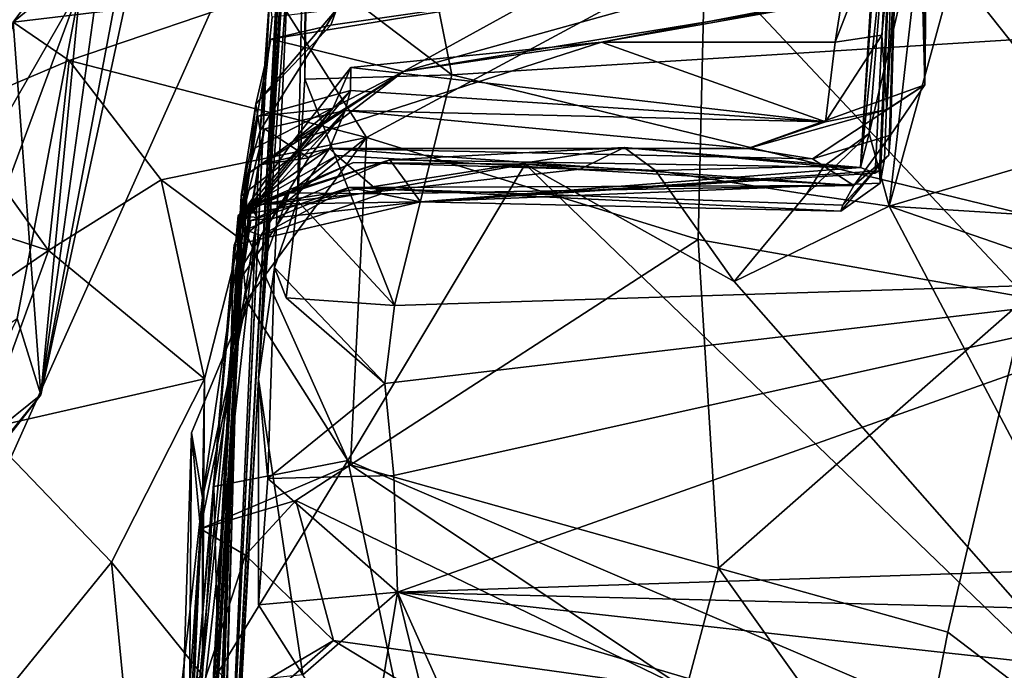
# Model space of a CAD drawing. Units: metres. Extents: x 24.71 to 31.81, y -8.57 to -4.9.
# Drawn here: x 30.65 to 31.01, y -7.26 to -7.02 of the extents above; entities that cross this region are included whole.
import ezdxf

# ---------------------------------------------------------------- set-up
doc = ezdxf.new("R2010")
doc.units = ezdxf.units.M

msp = doc.modelspace()

# ---------------------------------------------------------------- linework, layer by layer
at = {"layer": '1'}
for points in [[(30.75763, -6.84546, 6.43315), (30.77019, -6.73382, 6.69524), (30.74052, -7.14952, 6.54618)], [(30.76572, -6.7344, 6.786), (30.74052, -7.14952, 6.54618), (30.77019, -6.73382, 6.69524)], [(30.76094, -6.79005, 7.23722), (30.74052, -7.14952, 6.54618), (30.76572, -6.7344, 6.786)], [(30.97758, -6.76063, 4.60901), (30.97782, -6.73754, 4.83804), (30.9818, -7.0429, 4.64568)], [(30.9818, -7.0429, 4.64568), (30.97782, -6.73754, 4.83804), (30.98497, -6.74513, 4.92757)], [(30.96623, -7.02495, 4.87411), (30.96802, -7.05188, 4.67626), (30.98497, -6.74513, 4.92757)], [(30.9717, -6.96956, 5.05895), (30.96623, -7.02495, 4.87411), (30.98497, -6.74513, 4.92757)], [(30.98497, -6.74513, 4.92757), (30.96802, -7.05188, 4.67626), (30.9818, -7.0429, 4.64568)], [(30.97621, -6.827, 4.13378), (30.97758, -6.76063, 4.60901), (30.9818, -7.0429, 4.64568)], [(30.95848, -7.07284, 3.71209), (30.97375, -6.82442, 3.64443), (30.9781, -6.78407, 3.93939)], [(30.96373, -7.07497, 3.83817), (30.95848, -7.07284, 3.71209), (30.9781, -6.78407, 3.93939)], [(30.96534, -7.07414, 3.91247), (30.96373, -7.07497, 3.83817), (30.9781, -6.78407, 3.93939)], [(30.96557, -7.0786, 3.98595), (30.96534, -7.07414, 3.91247), (30.9781, -6.78407, 3.93939)], [(30.96557, -7.0786, 3.98595), (30.9781, -6.78407, 3.93939), (30.97621, -6.827, 4.13378)], [(29.2481, -7.25054, -1.53593), (29.54188, -6.99264, -1.53462), (30.8246, -6.78978, -1.53232)], [(29.95041, -7.7186, -1.52899), (29.2481, -7.25054, -1.53593), (30.8246, -6.78978, -1.53232)], [(30.41791, -7.69802, -1.52629), (29.95041, -7.7186, -1.52899), (30.8246, -6.78978, -1.53232)], [(30.41791, -7.69802, -1.52629), (30.8246, -6.78978, -1.53232), (31.18032, -7.2383, -1.50726)], [(30.76094, -6.79005, 7.23722), (30.74627, -7.10908, 6.94785), (30.74052, -7.14952, 6.54618)], [(30.74627, -7.10908, 6.94785), (30.76094, -6.79005, 7.23722), (30.75466, -7.08498, 7.08706)], [(30.75466, -7.08498, 7.08706), (30.76094, -6.79005, 7.23722), (30.75724, -7.04086, 7.20764)], [(30.75724, -7.04086, 7.20764), (30.76094, -6.79005, 7.23722), (30.75744, -6.99882, 7.29123)], [(31.18032, -7.2383, -1.50726), (30.8246, -6.78978, -1.53232), (31.2029, -6.84402, -1.51966)], [(30.97375, -6.82442, 3.64443), (30.95848, -7.07284, 3.71209), (30.96832, -6.9765, 3.64952)], [(30.97621, -6.827, 4.13378), (30.96715, -7.0699, 4.21338), (30.96557, -7.0786, 3.98595)], [(30.96715, -7.0699, 4.21338), (30.97621, -6.827, 4.13378), (30.96874, -7.06846, 4.40177)], [(30.96937, -7.06121, 4.52286), (30.96874, -7.06846, 4.40177), (30.97621, -6.827, 4.13378)], [(30.9818, -7.0429, 4.64568), (30.96937, -7.06121, 4.52286), (30.97621, -6.827, 4.13378)], [(30.74052, -7.14952, 6.54618), (30.75401, -6.88486, 6.28665), (30.75763, -6.84546, 6.43315)], [(30.72445, -7.42715, 5.88723), (30.75021, -6.95134, 6.06724), (30.75401, -6.88486, 6.28665)], [(30.74052, -7.14952, 6.54618), (30.72445, -7.42715, 5.88723), (30.75401, -6.88486, 6.28665)], [(30.60592, -6.92488, 8.85757), (30.54629, -7.07467, 8.64204), (30.69352, -6.90407, 8.88195)], [(30.54629, -7.07467, 8.64204), (30.6281, -7.03547, 8.67533), (30.69352, -6.90407, 8.88195)], [(30.69352, -6.90407, 8.88195), (30.6281, -7.03547, 8.67533), (30.68681, -6.94957, 8.72405)], [(30.67598, -7.00756, 8.46301), (30.66174, -7.15521, 8.24043), (30.7091, -6.90375, 8.38755)], [(30.7091, -6.90375, 8.38755), (30.66174, -7.15521, 8.24043), (30.70959, -6.93301, 8.29863)], [(30.9818, -6.97428, 3.63665), (30.96885, -7.08683, 3.61954), (31.01346, -6.92398, 3.63314)], [(31.01346, -6.92398, 3.63314), (30.96885, -7.08683, 3.61954), (31.41646, -6.95427, 3.6145)], [(30.66174, -7.15521, 8.24043), (30.68701, -6.97259, 8.16943), (30.70959, -6.93301, 8.29863)], [(30.60614, -7.04964, 8.60236), (30.62147, -6.96354, 8.55402), (30.68681, -6.94957, 8.72405)], [(30.6281, -7.03547, 8.67533), (30.60614, -7.04964, 8.60236), (30.68681, -6.94957, 8.72405)], [(30.65171, -7.02021, 8.01639), (30.74596, -7.00894, 8.0324), (30.73775, -6.94908, 8.19869)], [(30.68701, -6.97259, 8.16943), (30.65171, -7.02021, 8.01639), (30.73775, -6.94908, 8.19869)], [(30.72445, -7.42715, 5.88723), (30.74521, -6.99692, 5.82267), (30.75021, -6.95134, 6.06724)], [(31.41646, -6.95427, 3.6145), (30.96885, -7.08683, 3.61954), (31.38022, -7.11262, 3.60482)], [(30.81051, -7.03935, 7.24719), (30.75744, -6.99882, 7.29123), (30.79599, -6.96672, 7.41905)], [(30.79599, -6.96672, 7.41905), (31.39526, -7.00265, 7.47779), (30.81051, -7.03935, 7.24719)], [(30.95192, -7.01062, 5.08539), (30.94929, -7.02743, 5.0291), (30.9717, -6.96956, 5.05895)], [(30.94929, -7.02743, 5.0291), (30.96623, -7.02495, 4.87411), (30.9717, -6.96956, 5.05895)], [(30.65171, -7.02021, 8.01639), (30.68701, -6.97259, 8.16943), (30.66174, -7.15521, 8.24043)], [(30.96832, -6.9765, 3.64952), (30.96154, -7.06053, 3.63264), (30.9818, -6.97428, 3.63665)], [(30.9818, -6.97428, 3.63665), (30.96154, -7.06053, 3.63264), (30.96885, -7.08683, 3.61954)], [(30.96154, -7.06053, 3.63264), (30.96832, -6.9765, 3.64952), (30.95848, -7.07284, 3.71209)], [(31.45172, -7.03202, 16.61474), (30.95439, -6.98837, 16.58993), (31.48674, -6.98608, 16.41103)], [(30.95439, -6.98837, 16.58993), (31.45172, -7.03202, 16.61474), (31.03978, -6.99047, 16.7897)], [(30.95916, -6.99182, 5.22998), (30.79305, -7.03808, 5.18634), (30.95216, -7.01194, 5.14801)], [(30.8434, -7.01021, 5.27511), (30.79305, -7.03808, 5.18634), (30.95916, -6.99182, 5.22998)], [(30.72445, -7.42715, 5.88723), (30.7445, -7.01101, 5.60198), (30.74521, -6.99692, 5.82267)], [(30.74596, -7.00894, 8.0324), (30.77962, -7.06207, 7.89244), (30.90207, -6.99597, 8.08131)], [(30.90207, -6.99597, 8.08131), (30.77962, -7.06207, 7.89244), (30.89973, -7.09895, 7.83335)], [(30.90207, -6.99597, 8.08131), (30.89973, -7.09895, 7.83335), (31.01859, -7.11999, 7.95546)], [(31.02805, -7.00015, 8.21383), (30.90207, -6.99597, 8.08131), (31.01859, -7.11999, 7.95546)], [(30.75744, -6.99882, 7.29123), (30.81051, -7.03935, 7.24719), (30.75724, -7.04086, 7.20764)], [(30.81051, -7.03935, 7.24719), (31.39526, -7.00265, 7.47779), (31.11189, -7.11272, 7.1365)], [(30.60806, -7.01395, 8.49802), (30.62297, -7.09984, 8.48996), (30.67598, -7.00756, 8.46301)], [(30.62297, -7.09984, 8.48996), (30.62441, -7.14667, 8.46762), (30.67598, -7.00756, 8.46301)], [(30.62441, -7.14667, 8.46762), (30.6531, -7.12758, 8.42485), (30.67598, -7.00756, 8.46301)], [(30.67598, -7.00756, 8.46301), (30.6531, -7.12758, 8.42485), (30.66174, -7.15521, 8.24043)], [(30.65171, -7.02021, 8.01639), (30.67199, -7.03414, 7.96674), (30.74596, -7.00894, 8.0324)], [(30.67199, -7.03414, 7.96674), (30.77962, -7.06207, 7.89244), (30.74596, -7.00894, 8.0324)], [(30.72445, -7.42715, 5.88723), (30.7411, -7.05942, 5.38989), (30.7445, -7.01101, 5.60198)], [(30.7445, -7.01101, 5.60198), (30.7411, -7.05942, 5.38989), (30.74548, -7.01846, 5.44123)], [(30.8434, -7.01021, 5.27511), (30.76665, -7.02131, 5.30209), (30.745, -7.02641, 5.26059)], [(30.8434, -7.01021, 5.27511), (30.745, -7.02641, 5.26059), (30.79305, -7.03808, 5.18634)], [(30.76875, -7.01567, 5.34687), (30.76665, -7.02131, 5.30209), (30.8434, -7.01021, 5.27511)], [(30.95216, -7.01194, 5.14801), (30.86469, -7.02742, 5.07595), (30.95192, -7.01062, 5.08539)], [(30.86469, -7.02742, 5.07595), (30.94929, -7.02743, 5.0291), (30.95192, -7.01062, 5.08539)], [(30.86469, -7.02742, 5.07595), (30.95216, -7.01194, 5.14801), (30.79305, -7.03808, 5.18634)], [(30.7411, -7.05942, 5.38989), (30.73956, -7.04995, 5.32166), (30.76875, -7.01567, 5.34687)], [(30.76875, -7.01567, 5.34687), (30.73956, -7.04995, 5.32166), (30.76665, -7.02131, 5.30209)], [(30.74548, -7.01846, 5.44123), (30.7411, -7.05942, 5.38989), (30.76875, -7.01567, 5.34687)], [(30.6214, -7.20476, 8.08133), (30.65171, -7.02021, 8.01639), (30.66174, -7.15521, 8.24043)], [(30.6284, -7.05259, 7.98285), (30.67199, -7.03414, 7.96674), (30.65171, -7.02021, 8.01639)], [(30.73956, -7.04995, 5.32166), (30.745, -7.02641, 5.26059), (30.76665, -7.02131, 5.30209)], [(30.94575, -7.05634, 4.77112), (30.96802, -7.05188, 4.67626), (30.96623, -7.02495, 4.87411)], [(30.94929, -7.02743, 5.0291), (30.94575, -7.05634, 4.77112), (30.96623, -7.02495, 4.87411)], [(30.73956, -7.04995, 5.32166), (30.73779, -7.06656, 5.23223), (30.745, -7.02641, 5.26059)], [(30.73779, -7.06656, 5.23223), (30.79305, -7.03808, 5.18634), (30.745, -7.02641, 5.26059)], [(30.79305, -7.03808, 5.18634), (30.75292, -7.06347, 4.98563), (30.86469, -7.02742, 5.07595)], [(30.77399, -7.03667, 4.98778), (30.86469, -7.02742, 5.07595), (30.75292, -7.06347, 4.98563)], [(30.86469, -7.02742, 5.07595), (30.77399, -7.03667, 4.98778), (30.94575, -7.05634, 4.77112)], [(30.86469, -7.02742, 5.07595), (30.94575, -7.05634, 4.77112), (30.94929, -7.02743, 5.0291)], [(30.6284, -7.05259, 7.98285), (30.6645, -7.10298, 7.9324), (30.67199, -7.03414, 7.96674)], [(30.6645, -7.10298, 7.9324), (30.70523, -7.07729, 7.91346), (30.67199, -7.03414, 7.96674)], [(30.67199, -7.03414, 7.96674), (30.70523, -7.07729, 7.91346), (30.77962, -7.06207, 7.89244)], [(30.73676, -7.07505, 5.14783), (30.79305, -7.03808, 5.18634), (30.73421, -7.08311, 5.20051)], [(30.79305, -7.03808, 5.18634), (30.73779, -7.06656, 5.23223), (30.73421, -7.08311, 5.20051)], [(30.79305, -7.03808, 5.18634), (30.73676, -7.07505, 5.14783), (30.75292, -7.06347, 4.98563)], [(30.75292, -7.06347, 4.98563), (30.76742, -7.05153, 4.93807), (30.77399, -7.03667, 4.98778)], [(30.78979, -7.12282, 7.02755), (30.75724, -7.04086, 7.20764), (30.81051, -7.03935, 7.24719)], [(30.77399, -7.03667, 4.98778), (30.76742, -7.05153, 4.93807), (30.77387, -7.045, 4.84599)], [(30.77387, -7.045, 4.84599), (30.94575, -7.05634, 4.77112), (30.77399, -7.03667, 4.98778)], [(31.11189, -7.11272, 7.1365), (30.78979, -7.12282, 7.02755), (30.81051, -7.03935, 7.24719)], [(30.75466, -7.08498, 7.08706), (30.75724, -7.04086, 7.20764), (30.78979, -7.12282, 7.02755)], [(30.91765, -7.06603, 4.66791), (30.94112, -7.0698, 4.59484), (30.9818, -7.0429, 4.64568)], [(30.91765, -7.06603, 4.66791), (30.9818, -7.0429, 4.64568), (30.96802, -7.05188, 4.67626)], [(30.94112, -7.0698, 4.59484), (30.96937, -7.06121, 4.52286), (30.9818, -7.0429, 4.64568)], [(30.74033, -7.05424, 4.89475), (30.73371, -7.09397, 4.80668), (30.77387, -7.045, 4.84599)], [(30.73371, -7.09397, 4.80668), (30.77195, -7.0522, 4.76952), (30.77387, -7.045, 4.84599)], [(30.76742, -7.05153, 4.93807), (30.74033, -7.05424, 4.89475), (30.77387, -7.045, 4.84599)], [(30.77387, -7.045, 4.84599), (30.77195, -7.0522, 4.76952), (30.94575, -7.05634, 4.77112)], [(30.73421, -7.08311, 5.20051), (30.73779, -7.06656, 5.23223), (30.73956, -7.04995, 5.32166)], [(30.7411, -7.05942, 5.38989), (30.73421, -7.08311, 5.20051), (30.73956, -7.04995, 5.32166)], [(30.6249, -7.09011, 7.99205), (30.6645, -7.10298, 7.9324), (30.6284, -7.05259, 7.98285)], [(30.73351, -7.09096, 5.00187), (30.73486, -7.09161, 4.93134), (30.76742, -7.05153, 4.93807)], [(30.73351, -7.09096, 5.00187), (30.76742, -7.05153, 4.93807), (30.75292, -7.06347, 4.98563)], [(30.73371, -7.09397, 4.80668), (30.74267, -7.05891, 4.7429), (30.77195, -7.0522, 4.76952)], [(30.73486, -7.09161, 4.93134), (30.74033, -7.05424, 4.89475), (30.76742, -7.05153, 4.93807)], [(30.74267, -7.05891, 4.7429), (30.7587, -7.06941, 4.66922), (30.77195, -7.0522, 4.76952)], [(30.7587, -7.06941, 4.66922), (30.76624, -7.06605, 4.55674), (30.77195, -7.0522, 4.76952)], [(30.77195, -7.0522, 4.76952), (30.76624, -7.06605, 4.55674), (30.91765, -7.06603, 4.66791)], [(30.77195, -7.0522, 4.76952), (30.91765, -7.06603, 4.66791), (30.94575, -7.05634, 4.77112)], [(30.94575, -7.05634, 4.77112), (30.91765, -7.06603, 4.66791), (30.96802, -7.05188, 4.67626)], [(30.73486, -7.09161, 4.93134), (30.73371, -7.09397, 4.80668), (30.74033, -7.05424, 4.89475)], [(30.73421, -7.08311, 5.20051), (30.7411, -7.05942, 5.38989), (30.72445, -7.42715, 5.88723)], [(30.73371, -7.09397, 4.80668), (30.73429, -7.1093, 4.69953), (30.74267, -7.05891, 4.7429)], [(30.73429, -7.1093, 4.69953), (30.7587, -7.06941, 4.66922), (30.74267, -7.05891, 4.7429)], [(30.94517, -7.07238, 3.68823), (30.93894, -7.08256, 3.62859), (30.96154, -7.06053, 3.63264)], [(30.93894, -7.08256, 3.62859), (30.96885, -7.08683, 3.61954), (30.96154, -7.06053, 3.63264)], [(30.94112, -7.0698, 4.59484), (30.95599, -7.07943, 4.40645), (30.96937, -7.06121, 4.52286)], [(30.95848, -7.07284, 3.71209), (30.94517, -7.07238, 3.68823), (30.96154, -7.06053, 3.63264)], [(30.95599, -7.07943, 4.40645), (30.96874, -7.06846, 4.40177), (30.96937, -7.06121, 4.52286)], [(30.70523, -7.07729, 7.91346), (30.73388, -7.09878, 7.85555), (30.77962, -7.06207, 7.89244)], [(30.73351, -7.09096, 5.00187), (30.75292, -7.06347, 4.98563), (30.73676, -7.07505, 5.14783)], [(30.73388, -7.09878, 7.85555), (30.73613, -7.12111, 7.78146), (30.77962, -7.06207, 7.89244)], [(30.73613, -7.12111, 7.78146), (30.77386, -7.18057, 7.59852), (30.77962, -7.06207, 7.89244)], [(30.77962, -7.06207, 7.89244), (30.77386, -7.18057, 7.59852), (30.89973, -7.09895, 7.83335)], [(30.74072, -7.07196, 4.61309), (30.73235, -7.11558, 4.55829), (30.76624, -7.06605, 4.55674)], [(30.73235, -7.11558, 4.55829), (30.73571, -7.0875, 4.48849), (30.76624, -7.06605, 4.55674)], [(30.76624, -7.06605, 4.55674), (30.73571, -7.0875, 4.48849), (30.7689, -7.06853, 4.51591)], [(30.87293, -7.0656, 3.6984), (30.7383, -7.08661, 3.70437), (30.85696, -7.07348, 3.6484)], [(30.78807, -7.07014, 3.77216), (30.7383, -7.08661, 3.70437), (30.87293, -7.0656, 3.6984)], [(30.7587, -7.06941, 4.66922), (30.74072, -7.07196, 4.61309), (30.76624, -7.06605, 4.55674)], [(30.76624, -7.06605, 4.55674), (30.94112, -7.0698, 4.59484), (30.91765, -7.06603, 4.66791)], [(30.76624, -7.06605, 4.55674), (30.7689, -7.06853, 4.51591), (30.95599, -7.07943, 4.40645)], [(30.94112, -7.0698, 4.59484), (30.76624, -7.06605, 4.55674), (30.95599, -7.07943, 4.40645)], [(30.95848, -7.07284, 3.71209), (30.78807, -7.07014, 3.77216), (30.87293, -7.0656, 3.6984)], [(30.87293, -7.0656, 3.6984), (30.85696, -7.07348, 3.6484), (30.88425, -7.07398, 3.62456)], [(30.95848, -7.07284, 3.71209), (30.87293, -7.0656, 3.6984), (30.94517, -7.07238, 3.68823)], [(30.87293, -7.0656, 3.6984), (30.88425, -7.07398, 3.62456), (30.94517, -7.07238, 3.68823)], [(30.77496, -7.07106, 3.65441), (30.73319, -7.09024, 3.6241), (30.83704, -7.07171, 3.61353)], [(30.73319, -7.09024, 3.6241), (30.77496, -7.07106, 3.65441), (30.7383, -7.08661, 3.70437)], [(30.73319, -7.09024, 3.6241), (30.77282, -7.17906, 3.58913), (30.83704, -7.07171, 3.61353)], [(30.73429, -7.1093, 4.69953), (30.74072, -7.07196, 4.61309), (30.7587, -7.06941, 4.66922)], [(30.73571, -7.0875, 4.48849), (30.75158, -7.08202, 4.4228), (30.7689, -7.06853, 4.51591)], [(30.74009, -7.09104, 3.72536), (30.78807, -7.07014, 3.77216), (30.73729, -7.08623, 3.89974)], [(30.79919, -7.08528, 3.89079), (30.73729, -7.08623, 3.89974), (30.78807, -7.07014, 3.77216)], [(30.74009, -7.09104, 3.72536), (30.7383, -7.08661, 3.70437), (30.78807, -7.07014, 3.77216)], [(30.85696, -7.07348, 3.6484), (30.7383, -7.08661, 3.70437), (30.77496, -7.07106, 3.65441)], [(30.7689, -7.06853, 4.51591), (30.75158, -7.08202, 4.4228), (30.78507, -7.08246, 4.3629)], [(30.7689, -7.06853, 4.51591), (30.78507, -7.08246, 4.3629), (30.95599, -7.07943, 4.40645)], [(30.83704, -7.07171, 3.61353), (30.77282, -7.17906, 3.58913), (31.08881, -7.31441, 3.53479)], [(30.77496, -7.07106, 3.65441), (30.83704, -7.07171, 3.61353), (30.85696, -7.07348, 3.6484)], [(30.78807, -7.07014, 3.77216), (30.95848, -7.07284, 3.71209), (30.79919, -7.08528, 3.89079)], [(30.83704, -7.07171, 3.61353), (31.08881, -7.31441, 3.53479), (30.91271, -7.11418, 3.60618)], [(30.85696, -7.07348, 3.6484), (30.83704, -7.07171, 3.61353), (30.88425, -7.07398, 3.62456)], [(30.88425, -7.07398, 3.62456), (30.83704, -7.07171, 3.61353), (30.91271, -7.11418, 3.60618)], [(30.95211, -7.08652, 4.29368), (30.9513, -7.08864, 4.12702), (30.96715, -7.0699, 4.21338)], [(30.9513, -7.08864, 4.12702), (30.96557, -7.0786, 3.98595), (30.96715, -7.0699, 4.21338)], [(30.95211, -7.08652, 4.29368), (30.96874, -7.06846, 4.40177), (30.95599, -7.07943, 4.40645)], [(30.96874, -7.06846, 4.40177), (30.95211, -7.08652, 4.29368), (30.96715, -7.0699, 4.21338)], [(30.73421, -7.08311, 5.20051), (30.70668, -7.5829, 4.7131), (30.73676, -7.07505, 5.14783)], [(30.70668, -7.5829, 4.7131), (30.73351, -7.09096, 5.00187), (30.73676, -7.07505, 5.14783)], [(30.73429, -7.1093, 4.69953), (30.73235, -7.11558, 4.55829), (30.74072, -7.07196, 4.61309)], [(30.79919, -7.08528, 3.89079), (30.95848, -7.07284, 3.71209), (30.96373, -7.07497, 3.83817)], [(30.79919, -7.08528, 3.89079), (30.96373, -7.07497, 3.83817), (30.96534, -7.07414, 3.91247)], [(30.79919, -7.08528, 3.89079), (30.96534, -7.07414, 3.91247), (30.96557, -7.0786, 3.98595)], [(30.88425, -7.07398, 3.62456), (30.93894, -7.08256, 3.62859), (30.94517, -7.07238, 3.68823)], [(30.88425, -7.07398, 3.62456), (30.91271, -7.11418, 3.60618), (30.93894, -7.08256, 3.62859)], [(30.70523, -7.07729, 7.91346), (30.6645, -7.10298, 7.9324), (30.72099, -7.14938, 7.84117)], [(30.70523, -7.07729, 7.91346), (30.72099, -7.14938, 7.84117), (30.73388, -7.09878, 7.85555)], [(30.79919, -7.08528, 3.89079), (30.96557, -7.0786, 3.98595), (30.9513, -7.08864, 4.12702)], [(30.73571, -7.0875, 4.48849), (30.73055, -7.13962, 4.40177), (30.75158, -7.08202, 4.4228)], [(30.73055, -7.13962, 4.40177), (30.74134, -7.09755, 4.34788), (30.75158, -7.08202, 4.4228)], [(30.73586, -7.09543, 4.26032), (30.73779, -7.09214, 4.10186), (30.7733, -7.08013, 4.24039)], [(30.74134, -7.09755, 4.34788), (30.73586, -7.09543, 4.26032), (30.7733, -7.08013, 4.24039)], [(30.73779, -7.09214, 4.10186), (30.79919, -7.08528, 3.89079), (30.7733, -7.08013, 4.24039)], [(30.74134, -7.09755, 4.34788), (30.7733, -7.08013, 4.24039), (30.78507, -7.08246, 4.3629)], [(30.74134, -7.09755, 4.34788), (30.78507, -7.08246, 4.3629), (30.75158, -7.08202, 4.4228)], [(30.7733, -7.08013, 4.24039), (30.95211, -7.08652, 4.29368), (30.95599, -7.07943, 4.40645)], [(30.95599, -7.07943, 4.40645), (30.78507, -7.08246, 4.3629), (30.7733, -7.08013, 4.24039)], [(30.7733, -7.08013, 4.24039), (30.79919, -7.08528, 3.89079), (30.9513, -7.08864, 4.12702)], [(30.95211, -7.08652, 4.29368), (30.7733, -7.08013, 4.24039), (30.9513, -7.08864, 4.12702)], [(30.93894, -7.08256, 3.62859), (30.91271, -7.11418, 3.60618), (30.96885, -7.08683, 3.61954)], [(30.73421, -7.08311, 5.20051), (30.71572, -7.54414, 5.39816), (30.70668, -7.5829, 4.7131)], [(30.71831, -7.53794, 5.64322), (30.71572, -7.54414, 5.39816), (30.73421, -7.08311, 5.20051)], [(30.72114, -7.52853, 5.68481), (30.71831, -7.53794, 5.64322), (30.73421, -7.08311, 5.20051)], [(30.72067, -7.4538, 5.79768), (30.72114, -7.52853, 5.68481), (30.73421, -7.08311, 5.20051)], [(30.72067, -7.4538, 5.79768), (30.73421, -7.08311, 5.20051), (30.72445, -7.42715, 5.88723)], [(30.73779, -7.09214, 4.10186), (30.73172, -7.10099, 3.99997), (30.79919, -7.08528, 3.89079)], [(30.73172, -7.10099, 3.99997), (30.73729, -7.08623, 3.89974), (30.79919, -7.08528, 3.89079)], [(30.7505, -7.12004, 6.9914), (30.74627, -7.10908, 6.94785), (30.75466, -7.08498, 7.08706)], [(30.78979, -7.12282, 7.02755), (30.7505, -7.12004, 6.9914), (30.75466, -7.08498, 7.08706)], [(30.73172, -7.10099, 3.99997), (30.7074, -7.38206, 3.96), (30.73729, -7.08623, 3.89974)], [(30.7074, -7.38206, 3.96), (30.74009, -7.09104, 3.72536), (30.73729, -7.08623, 3.89974)], [(30.73235, -7.11558, 4.55829), (30.73055, -7.13962, 4.40177), (30.73571, -7.0875, 4.48849)], [(30.73319, -7.09024, 3.6241), (30.7383, -7.08661, 3.70437), (30.74009, -7.09104, 3.72536)], [(30.96885, -7.08683, 3.61954), (30.91271, -7.11418, 3.60618), (31.08881, -7.31441, 3.53479)], [(31.08881, -7.31441, 3.53479), (31.42822, -7.24559, 3.56076), (30.96885, -7.08683, 3.61954)], [(31.38022, -7.11262, 3.60482), (30.96885, -7.08683, 3.61954), (31.42822, -7.24559, 3.56076)], [(30.60705, -7.14228, 7.97661), (30.6645, -7.10298, 7.9324), (30.6249, -7.09011, 7.99205)], [(30.73351, -7.09096, 5.00187), (30.70668, -7.5829, 4.7131), (30.73486, -7.09161, 4.93134)], [(30.70668, -7.5829, 4.7131), (30.73371, -7.09397, 4.80668), (30.73486, -7.09161, 4.93134)], [(30.74009, -7.09104, 3.72536), (30.7074, -7.38206, 3.96), (30.72438, -7.18845, 3.61723)], [(30.74009, -7.09104, 3.72536), (30.72438, -7.18845, 3.61723), (30.73319, -7.09024, 3.6241)], [(30.72438, -7.18845, 3.61723), (30.77282, -7.17906, 3.58913), (30.73319, -7.09024, 3.6241)], [(30.73055, -7.13962, 4.40177), (30.73172, -7.10099, 3.99997), (30.73779, -7.09214, 4.10186)], [(30.73055, -7.13962, 4.40177), (30.73779, -7.09214, 4.10186), (30.73586, -7.09543, 4.26032)], [(30.73371, -7.09397, 4.80668), (30.70668, -7.5829, 4.7131), (30.73429, -7.1093, 4.69953)], [(30.73055, -7.13962, 4.40177), (30.73586, -7.09543, 4.26032), (30.74134, -7.09755, 4.34788)], [(30.72099, -7.14938, 7.84117), (30.72022, -7.19239, 7.79207), (30.73388, -7.09878, 7.85555)], [(30.73388, -7.09878, 7.85555), (30.72022, -7.19239, 7.79207), (30.73613, -7.12111, 7.78146)], [(30.77386, -7.18057, 7.59852), (30.90708, -7.21807, 7.5636), (30.89973, -7.09895, 7.83335)], [(30.89973, -7.09895, 7.83335), (30.90708, -7.21807, 7.5636), (31.01859, -7.11999, 7.95546)], [(30.64102, -7.16767, 7.91126), (30.6645, -7.10298, 7.9324), (30.60705, -7.14228, 7.97661)], [(30.6645, -7.10298, 7.9324), (30.64102, -7.16767, 7.91126), (30.72099, -7.14938, 7.84117)], [(30.73055, -7.13962, 4.40177), (30.7074, -7.38206, 3.96), (30.73172, -7.10099, 3.99997)], [(30.73429, -7.1093, 4.69953), (30.70668, -7.5829, 4.7131), (30.73235, -7.11558, 4.55829)], [(30.74627, -7.10908, 6.94785), (30.74391, -7.18552, 6.77086), (30.74052, -7.14952, 6.54618)], [(30.74391, -7.18552, 6.77086), (30.74627, -7.10908, 6.94785), (30.78623, -7.15107, 6.93904)], [(30.74627, -7.10908, 6.94785), (30.7505, -7.12004, 6.9914), (30.78623, -7.15107, 6.93904)], [(31.11189, -7.11272, 7.1365), (30.78623, -7.15107, 6.93904), (30.78979, -7.12282, 7.02755)], [(30.78623, -7.15107, 6.93904), (31.11189, -7.11272, 7.1365), (30.78954, -7.18446, 6.84253)], [(30.78954, -7.18446, 6.84253), (31.11189, -7.11272, 7.1365), (30.79087, -7.22668, 6.723)], [(30.79087, -7.22668, 6.723), (31.11189, -7.11272, 7.1365), (31.38778, -7.20695, 6.94852)], [(30.70668, -7.5829, 4.7131), (30.73055, -7.13962, 4.40177), (30.73235, -7.11558, 4.55829)], [(30.73613, -7.12111, 7.78146), (30.71622, -7.16902, 7.73624), (30.71952, -7.20375, 7.55266)], [(30.72022, -7.19239, 7.79207), (30.71622, -7.16902, 7.73624), (30.73613, -7.12111, 7.78146)], [(30.73613, -7.12111, 7.78146), (30.71952, -7.20375, 7.55266), (30.77386, -7.18057, 7.59852)], [(30.78623, -7.15107, 6.93904), (30.7505, -7.12004, 6.9914), (30.78979, -7.12282, 7.02755)], [(31.01859, -7.11999, 7.95546), (30.90708, -7.21807, 7.5636), (30.99005, -7.24119, 7.64132)], [(30.99005, -7.24119, 7.64132), (31.0968, -7.32264, 7.51746), (31.01859, -7.11999, 7.95546)], [(30.62566, -7.18417, 8.40339), (30.66174, -7.15521, 8.24043), (30.6531, -7.12758, 8.42485)], [(30.70668, -7.5829, 4.7131), (30.7074, -7.38206, 3.96), (30.73055, -7.13962, 4.40177)], [(30.64102, -7.16767, 7.91126), (30.68728, -7.21585, 7.91479), (30.72099, -7.14938, 7.84117)], [(30.68728, -7.21585, 7.91479), (30.72023, -7.25674, 7.86533), (30.72099, -7.14938, 7.84117)], [(30.72023, -7.25674, 7.86533), (30.72022, -7.19239, 7.79207), (30.72099, -7.14938, 7.84117)], [(30.73447, -7.25893, 6.37616), (30.72445, -7.42715, 5.88723), (30.74052, -7.14952, 6.54618)], [(30.73447, -7.25893, 6.37616), (30.74052, -7.14952, 6.54618), (30.75659, -7.25662, 6.57768)], [(30.74052, -7.14952, 6.54618), (30.74052, -7.23135, 6.65817), (30.75659, -7.25662, 6.57768)], [(30.74391, -7.18552, 6.77086), (30.74052, -7.23135, 6.65817), (30.74052, -7.14952, 6.54618)], [(30.74391, -7.18552, 6.77086), (30.78623, -7.15107, 6.93904), (30.78954, -7.18446, 6.84253)], [(30.62312, -7.20469, 8.14154), (30.6214, -7.20476, 8.08133), (30.66174, -7.15521, 8.24043)], [(30.62566, -7.18417, 8.40339), (30.62312, -7.20469, 8.14154), (30.66174, -7.15521, 8.24043)], [(30.64102, -7.16767, 7.91126), (30.65035, -7.26135, 7.91542), (30.68728, -7.21585, 7.91479)], [(30.71127, -7.32438, 7.44373), (30.71952, -7.20375, 7.55266), (30.71622, -7.16902, 7.73624)], [(30.71528, -7.30292, 7.71929), (30.71127, -7.32438, 7.44373), (30.71622, -7.16902, 7.73624)], [(30.71528, -7.30292, 7.71929), (30.71622, -7.16902, 7.73624), (30.72022, -7.19239, 7.79207)], [(30.75404, -7.19356, 7.5472), (30.77386, -7.18057, 7.59852), (30.71952, -7.20375, 7.55266)], [(30.72438, -7.18845, 3.61723), (30.72599, -7.2556, 3.56567), (30.77282, -7.17906, 3.58913)], [(30.77282, -7.17906, 3.58913), (30.72599, -7.2556, 3.56567), (30.8047, -7.33024, 3.52246)], [(30.77386, -7.18057, 7.59852), (30.75404, -7.19356, 7.5472), (30.89534, -7.26203, 7.45512)], [(30.77282, -7.17906, 3.58913), (30.8047, -7.33024, 3.52246), (31.08881, -7.31441, 3.53479)], [(30.77386, -7.18057, 7.59852), (30.89534, -7.26203, 7.45512), (30.90708, -7.21807, 7.5636)], [(30.74052, -7.23135, 6.65817), (30.74391, -7.18552, 6.77086), (30.79087, -7.22668, 6.723)], [(30.74391, -7.18552, 6.77086), (30.78954, -7.18446, 6.84253), (30.79087, -7.22668, 6.723)], [(30.7074, -7.38206, 3.96), (30.71414, -7.35827, 3.5195), (30.72438, -7.18845, 3.61723)], [(30.72438, -7.18845, 3.61723), (30.71414, -7.35827, 3.5195), (30.72599, -7.2556, 3.56567)], [(30.72022, -7.19239, 7.79207), (30.72023, -7.25674, 7.86533), (30.7084, -7.29911, 7.80082)], [(30.71528, -7.30292, 7.71929), (30.72022, -7.19239, 7.79207), (30.7084, -7.29911, 7.80082)], [(30.71952, -7.20375, 7.55266), (30.73585, -7.21328, 7.47777), (30.75404, -7.19356, 7.5472)], [(30.75404, -7.19356, 7.5472), (30.73585, -7.21328, 7.47777), (30.76761, -7.24426, 7.43551)], [(30.75404, -7.19356, 7.5472), (30.76761, -7.24426, 7.43551), (30.89534, -7.26203, 7.45512)], [(30.71127, -7.32438, 7.44373), (30.71573, -7.27493, 7.41164), (30.71952, -7.20375, 7.55266)], [(30.71952, -7.20375, 7.55266), (30.71573, -7.27493, 7.41164), (30.73585, -7.21328, 7.47777)], [(31.3904, -7.24183, 6.84938), (30.79087, -7.22668, 6.723), (31.38778, -7.20695, 6.94852)], [(30.71573, -7.27493, 7.41164), (30.76761, -7.24426, 7.43551), (30.73585, -7.21328, 7.47777)], [(30.68728, -7.21585, 7.91479), (30.65035, -7.26135, 7.91542), (30.69303, -7.27411, 7.90439)], [(30.68728, -7.21585, 7.91479), (30.69303, -7.27411, 7.90439), (30.72023, -7.25674, 7.86533)], [(30.90708, -7.21807, 7.5636), (30.89534, -7.26203, 7.45512), (30.97569, -7.3143, 7.45155)], [(30.90708, -7.21807, 7.5636), (30.97569, -7.3143, 7.45155), (30.99005, -7.24119, 7.64132)], [(30.74052, -7.23135, 6.65817), (30.79087, -7.22668, 6.723), (30.75659, -7.25662, 6.57768)], [(30.78013, -7.29238, 6.48073), (30.75659, -7.25662, 6.57768), (30.79087, -7.22668, 6.723)], [(30.78013, -7.29238, 6.48073), (30.79087, -7.22668, 6.723), (30.81727, -7.33464, 6.40225)], [(30.86244, -7.38647, 6.25487), (30.81727, -7.33464, 6.40225), (30.79087, -7.22668, 6.723)], [(30.86244, -7.38647, 6.25487), (30.79087, -7.22668, 6.723), (31.36004, -7.39582, 6.36909)], [(31.38576, -7.29252, 6.70108), (30.79087, -7.22668, 6.723), (31.3904, -7.24183, 6.84938)], [(31.36004, -7.39582, 6.36909), (30.79087, -7.22668, 6.723), (31.38576, -7.29252, 6.70108)], [(30.41791, -7.69802, -1.52629), (31.18032, -7.2383, -1.50726), (31.19125, -7.85281, -1.48115)], [(30.99005, -7.24119, 7.64132), (30.97569, -7.3143, 7.45155), (31.0968, -7.32264, 7.51746)], [(30.71573, -7.27493, 7.41164), (30.73217, -7.27522, 7.34914), (30.76761, -7.24426, 7.43551)], [(30.76761, -7.24426, 7.43551), (30.73217, -7.27522, 7.34914), (30.88726, -7.31684, 7.3143)], [(30.76761, -7.24426, 7.43551), (30.88726, -7.31684, 7.3143), (30.89534, -7.26203, 7.45512)]]:
    msp.add_3dface(points, dxfattribs=at)

doc.saveas('drawing.dxf')
